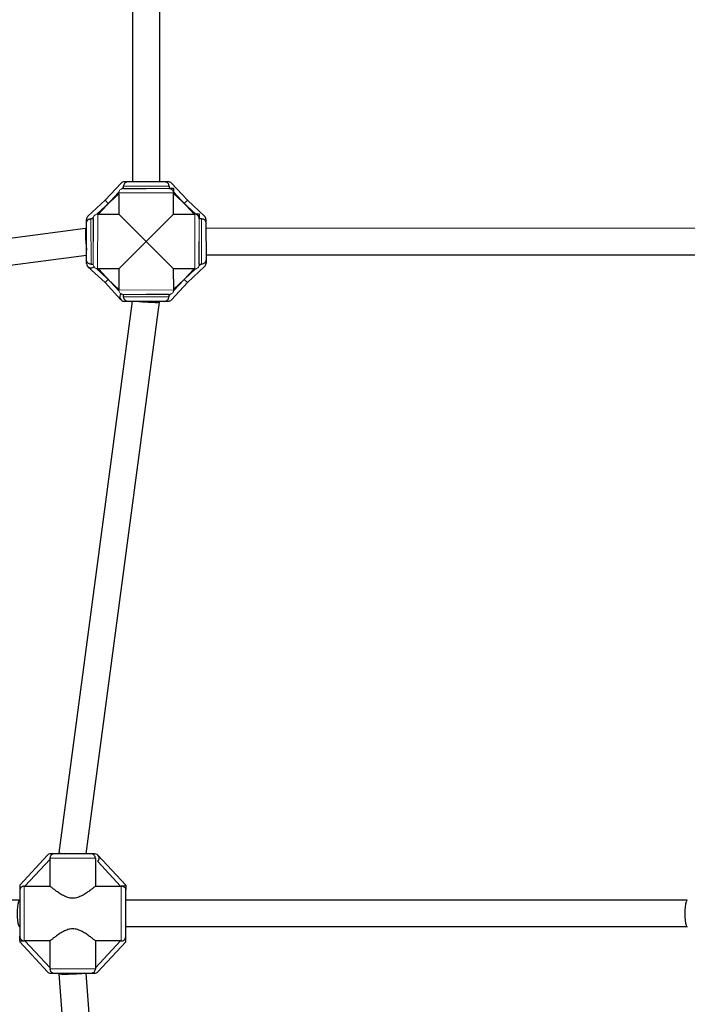
# Model space of a CAD drawing. Units: millimetres. Extents: x 14427 to 32863, y 21458 to 35591.
# Drawn here: x 20033 to 20480, y 27798 to 28457 of the extents above; entities that cross this region are included whole.
import ezdxf

# ---------------------------------------------------------------- set-up
doc = ezdxf.new("R2010")
doc.units = ezdxf.units.MM
doc.header["$LTSCALE"] = 80
for name, color, linetype, lineweight in [('Widoczne (ISO)', 7, 'Continuous', 25), ('Widoczne wąskie (ISO)', 7, 'Continuous', 15), ('Wymiar (ISO)', 151, 'Continuous', 18)]:
    doc.layers.add(name, color=color, linetype=linetype, lineweight=lineweight)
doc.styles.add('Tekst etykiety (ISO)', font='tahoma.ttf')
doc.dimstyles.new('Domyślne (ISO)', dxfattribs={"dimscale": 80, "dimtxt": 3.5, "dimasz": 2.5, "dimexe": 3.175, "dimexo": 0, "dimgap": 0.762, "dimtad": 1, "dimtoh": 1, "dimdec": 0, "dimrnd": 1e-08, "dimzin": 0, "dimtxsty": 'Tekst etykiety (ISO)', "dimcen": 0.09, "dimdle": 10, "dimclrd": 256, "dimclre": 256, "dimclrt": 256, "dimadec": 0, "dimazin": 0, "dimtfac": 0.714286, "dimtdec": 0, "dimtmove": 0, "dimatfit": 3, "dimfxl": 0, "dimtolj": 1, "dimtzin": 0, "dimlwd": -1, "dimlwe": -1, "dimarcsym": 0})

# ---------------------------------------------------------------- blocks, each defined once
blk = doc.blocks.new('*D6')
at = {"layer": 'Defpoints', "color": 0}
for p in [(14426.76, 30207.92), (31511.36, 26450.78), (31511.36, 22755.57)]:
    blk.add_point(p, dxfattribs=at)
at = {"layer": 'Wymiar (ISO)'}
for p, q in [((14426.76, 30207.92), (14426.76, 22501.57)), ((31511.36, 26450.78), (31511.36, 22501.57)), ((14626.76, 22755.57), (31311.36, 22755.57))]:
    blk.add_line(p, q, dxfattribs=at)
for points in [[(14626.76, 22788.9), (14626.76, 22722.23), (14426.76, 22755.57)], [(31311.36, 22788.9), (31311.36, 22722.23), (31511.36, 22755.57)]]:
    blk.add_solid(points, dxfattribs=at)
at = {"layer": 'Wymiar (ISO)', "insert": (22969.06, 23109.31), "char_height": 280, "attachment_point": 2, "style": 'Tekst etykiety (ISO)'}
blk.add_mtext('\\A1;17085', dxfattribs=at)
blk = doc.blocks.new('*D7')
at = {"layer": 'Defpoints', "color": 0}
for p in [(20361.97, 34488.31), (21729.37, 23670.35), (32609.37, 23670.35)]:
    blk.add_point(p, dxfattribs=at)
at = {"layer": 'Wymiar (ISO)'}
for p, q in [((20361.97, 34488.31), (32863.37, 34488.31)), ((32609.37, 34288.31), (32609.37, 23870.35)), ((21729.37, 23670.35), (32863.37, 23670.35))]:
    blk.add_line(p, q, dxfattribs=at)
for points in [[(32576.03, 34288.31), (32642.7, 34288.31), (32609.37, 34488.31)], [(32576.03, 23870.35), (32642.7, 23870.35), (32609.37, 23670.35)]]:
    blk.add_solid(points, dxfattribs=at)
at = {"layer": 'Wymiar (ISO)', "insert": (32255.62, 29079.33), "char_height": 280, "attachment_point": 2, "rotation": 90, "style": 'Tekst etykiety (ISO)'}
blk.add_mtext('\\A1;10818', dxfattribs=at)

msp = doc.modelspace()

# ---------------------------------------------------------------- linework, layer by layer
at = {"layer": 'Widoczne (ISO)'}
for p, q in [((20108.3, 28348.6), (20108.22, 28695.85)), ((20126.3, 28348.58), (20126.22, 28695.84)), ((20105.3, 28348.6), (20102.61, 28348.6)), ((20129.3, 28348.57), (20105.3, 28348.6)), ((20126.3, 28348.57), (20126.3, 28348.58)), ((20131.99, 28348.56), (20129.3, 28348.57)), ((20089.69, 28336.14), (20100.41, 28347.65)), ((20101.99, 28344.06), (20117.24, 28344.08)), ((20102.1, 28344.06), (20102.1, 28345.06)), ((20132.49, 28345.01), (20132.49, 28344.1)), ((20135.52, 28344.11), (20132.49, 28344.11)), ((20134.19, 28347.6), (20144.8, 28336.14)), ((20135.52, 28344.11), (20135.52, 28341.11)), ((20135.52, 28344.11), (20135.66, 28344.11)), ((20089.69, 28336.14), (20078.18, 28325.42)), ((20098.86, 28340.58), (20098.88, 28326.94)), ((20135.54, 28326.89), (20135.52, 28340.64)), ((20156.26, 28325.53), (20144.8, 28336.14)), ((20077.22, 28320.52), (20077.22, 28323.22)), ((20081.76, 28323.73), (20080.76, 28323.73)), ((20081.76, 28323.83), (20081.74, 28308.58)), ((20085.24, 28326.96), (20098.88, 28326.94)), ((20135.54, 28326.89), (20149.3, 28326.87)), ((20152.77, 28326.86), (20149.77, 28326.87)), ((20152.77, 28326.86), (20152.76, 28323.83)), ((20153.67, 28323.84), (20152.76, 28323.83)), ((20152.77, 28326.86), (20152.77, 28327)), ((20157.22, 28323.33), (20157.22, 28320.64)), ((19707.24, 28268.42), (20076.64, 28317.52)), ((20076.64, 28317.52), (20077.23, 28317.52)), ((20077.26, 28296.52), (20077.22, 28320.52)), ((20157.22, 28320.64), (20157.26, 28296.64)), ((20157.23, 28317.63), (20157.24, 28317.63)), ((20157.24, 28317.63), (20504.5, 28317.55)), ((20152.72, 28293.33), (20152.74, 28308.58)), ((19707.84, 28250.36), (20077.25, 28299.45)), ((20077.26, 28293.83), (20077.26, 28296.52)), ((20157.25, 28299.65), (20504.51, 28299.57)), ((20157.26, 28296.64), (20157.26, 28293.95)), ((20078.22, 28291.64), (20089.68, 28281.03)), ((20080.26, 28293.33), (20081.72, 28293.33)), ((20098.94, 28290.28), (20085.19, 28290.3)), ((20098.94, 28290.28), (20098.96, 28276.53)), ((20149.24, 28290.21), (20135.6, 28290.23)), ((20135.62, 28276.58), (20135.6, 28290.23)), ((20144.8, 28281.03), (20156.31, 28291.75)), ((20152.72, 28293.44), (20153.72, 28293.44)), ((20100.29, 28269.57), (20089.68, 28281.03)), ((20144.8, 28281.03), (20134.07, 28269.52)), ((20101.99, 28271.61), (20101.99, 28273.06)), ((20132.49, 28273.11), (20117.24, 28273.08)), ((20132.39, 28273.11), (20132.39, 28272.11)), ((20059.01, 27899.18), (20108.11, 28268.6)), ((20077.09, 27898.58), (20126.18, 28267.98)), ((20102.49, 28268.6), (20105.18, 28268.6)), ((20105.18, 28268.6), (20129.18, 28268.57)), ((20126.18, 28267.98), (20126.18, 28268.57)), ((20129.18, 28268.57), (20131.87, 28268.56)), ((20032.51, 27877.58), (20051.12, 27897.62)), ((20052.81, 27876.91), (20052.81, 27895.04)), ((20056.01, 27898.58), (20053.32, 27898.58)), ((20080.01, 27898.58), (20056.01, 27898.58)), ((20059.01, 27898.58), (20059.01, 27899.18)), ((20082.7, 27898.58), (20080.01, 27898.58)), ((20083.21, 27895.58), (20083.21, 27876.91)), ((20084.9, 27897.62), (20103.51, 27877.58)), ((20032.51, 27877.58), (20032.51, 27873.79)), ((20035.98, 27876.91), (20052.81, 27876.91)), ((20083.21, 27876.91), (20100.04, 27876.91)), ((20102.11, 27877.03), (20103.51, 27877.58)), ((20103.51, 27877.58), (20103.51, 27874.46)), ((20103.51, 27843.37), (20103.51, 27874.46)), ((20032.51, 27867.58), (19707.24, 27867.58)), ((20032.51, 27873.79), (20032.51, 27843.38)), ((20479.51, 27867.58), (20103.51, 27867.58)), ((20479.51, 27849.58), (20103.51, 27849.58)), ((20032.51, 27840.25), (20032.51, 27843.38)), ((20103.51, 27839.58), (20103.51, 27843.37)), ((20032.51, 27840.25), (20035.51, 27840.25)), ((20032.51, 27840.25), (20032.51, 27839.82)), ((20032.51, 27839.82), (20032.51, 27839.58)), ((20051.12, 27819.54), (20032.51, 27839.58)), ((20052.81, 27840.25), (20035.98, 27840.25)), ((20052.81, 27822.13), (20052.81, 27840.25)), ((20083.21, 27840.25), (20083.21, 27822.13)), ((20100.04, 27840.25), (20083.21, 27840.25)), ((20103.51, 27839.58), (20084.9, 27819.54)), ((20053.32, 27818.58), (20056.01, 27818.58)), ((20056.01, 27818.58), (20080.01, 27818.58)), ((20059.01, 27818.25), (20059.01, 27818.58)), ((20089.45, 27403.11), (20059.01, 27818.25)), ((20107.74, 27399.92), (20077.03, 27818.58)), ((20080.01, 27818.58), (20082.7, 27818.58))]:
    msp.add_line(p, q, dxfattribs=at)
for centre, start, end in [((20102.6, 28345.6), 89.91561, 137.03671), ((20131.99, 28345.56), 42.79452, 89.91561), ((20080.22, 28323.22), 132.96329, 180.08439), ((20154.22, 28323.33), 0.08439, 47.20548), ((20080.26, 28293.84), 180.08439, 312.1025), ((20154.26, 28293.95), 312.96329, 0.08439), ((20102.5, 28271.6), 137.8975, 269.91561), ((20131.88, 28271.56), 269.91561, 317.03671), ((20053.32, 27895.58), 90, 137.1211), ((20082.7, 27895.58), 312.8789, 90), ((20053.32, 27821.58), 222.8789, 270), ((20082.7, 27821.58), 270, 317.1211)]:
    msp.add_arc(centre, 3, start, end, dxfattribs=at)
for centre, major_axis, ratio, start_param, end_param in [((20117.3, 28348.58), (9, -0.01), 0.099783, 6.274648, 6.28327), ((20077.24, 28308.52), (-0.6, 8.99), 0.053476, 6.279687, 8.538411), ((20157.24, 28308.64), (0.01, -8.99), 0.099869, 3.141508, 3.150135), ((20077.24, 28308.52), (-0.6, 8.99), 0.053476, 2.255226, 2.256064), ((20117.18, 28268.58), (9, -0.6), 0.05343, 4.027543, 6.286681), ((20068.01, 27898.58), (9, -0.6), 0.05343, 3.138058, 4.033044), ((20032.51, 27858.58), (0, 9), 0.192436, 0, 3.141593), ((20479.51, 27858.58), (0, 9), 0.192107, 0, 3.141593), ((20068.01, 27818.58), (9, 0.33), 0.046288, 3.139898, 5.613883)]:
    msp.add_ellipse(centre, major_axis=major_axis, ratio=ratio, start_param=start_param, end_param=end_param, dxfattribs=at)
for points, knots in [([(20105.3, 28348.6), (20105.29, 28348.6), (20105.29, 28348.6), (20104.88, 28348.6), (20104.47, 28348.53), (20103.72, 28348.27), (20103.35, 28348.08), (20102.78, 28347.59), (20102.57, 28347.33), (20102.26, 28346.76), (20102.16, 28346.45), (20102.09, 28345.95), (20102.08, 28345.78), (20102.09, 28345.61)], [1.4252376, 1.4252376, 1.4252376, 1.4252376, 1.4273255, 1.4273255, 1.5412923, 1.5412923, 1.6550837, 1.6550837, 1.7450564, 1.7450564, 1.8344184, 1.8344184, 1.8826018, 1.8826018, 1.8826018, 1.8826018]), ([(20132.5, 28345.56), (20132.51, 28345.95), (20132.46, 28346.34), (20132.23, 28346.94), (20132.07, 28347.24), (20131.58, 28347.78), (20131.31, 28347.98), (20130.66, 28348.34), (20130.24, 28348.47), (20129.65, 28348.55), (20129.48, 28348.57), (20129.3, 28348.57)], [0, 0, 0, 0, 0.1181388, 0.1181388, 0.1995772, 0.1995772, 0.2687843, 0.2687843, 0.3592038, 0.3592038, 0.3972262, 0.3972262, 0.3972262, 0.3972262]), ([(20132.49, 28344.1), (20132.86, 28344.09), (20133.28, 28344.01), (20133.97, 28343.73), (20134.35, 28343.48), (20134.89, 28342.95), (20135.15, 28342.58), (20135.44, 28341.91), (20135.52, 28341.48), (20135.52, 28341.11)], [1.3818857, 1.3818857, 1.3818857, 1.3818857, 1.48987, 1.48987, 1.6045725, 1.6045725, 1.7162601, 1.7162601, 1.8259054, 1.8259054, 1.8259054, 1.8259054]), ([(20077.22, 28320.52), (20077.22, 28320.56), (20077.22, 28320.6), (20077.24, 28321.06), (20077.32, 28321.47), (20077.6, 28322.2), (20077.8, 28322.56), (20078.31, 28323.11), (20078.57, 28323.31), (20079.08, 28323.56), (20079.3, 28323.63), (20079.75, 28323.72), (20079.99, 28323.74), (20080.22, 28323.74)], [2.757822, 2.757822, 2.757822, 2.757822, 2.7701776, 2.7701776, 2.8995575, 2.8995575, 3.0198133, 3.0198133, 3.1180015, 3.1180015, 3.1878664, 3.1878664, 3.2583173, 3.2583173, 3.2583173, 3.2583173]), ([(20152.76, 28323.83), (20152.75, 28324.2), (20152.66, 28324.62), (20152.39, 28325.31), (20152.14, 28325.69), (20151.61, 28326.24), (20151.24, 28326.49), (20150.56, 28326.78), (20150.13, 28326.86), (20149.77, 28326.87)], [1.3818857, 1.3818857, 1.3818857, 1.3818857, 1.48987, 1.48987, 1.6045725, 1.6045725, 1.7162601, 1.7162601, 1.8259054, 1.8259054, 1.8259054, 1.8259054]), ([(20154.22, 28323.84), (20154.61, 28323.86), (20155, 28323.8), (20155.6, 28323.57), (20155.9, 28323.41), (20156.44, 28322.92), (20156.64, 28322.66), (20156.99, 28322), (20157.12, 28321.58), (20157.21, 28321), (20157.22, 28320.82), (20157.22, 28320.64)], [0, 0, 0, 0, 0.1181388, 0.1181388, 0.1995772, 0.1995772, 0.2687843, 0.2687843, 0.3592038, 0.3592038, 0.3972262, 0.3972262, 0.3972262, 0.3972262]), ([(20080.26, 28293.33), (20079.9, 28293.33), (20079.47, 28293.42), (20078.8, 28293.7), (20078.43, 28293.96), (20077.9, 28294.51), (20077.65, 28294.9), (20077.35, 28295.64), (20077.26, 28296.12), (20077.26, 28296.52)], [0, 0, 0, 0, 0.1089699, 0.1089699, 0.2208611, 0.2208611, 0.3372736, 0.3372736, 0.4595874, 0.4595874, 0.4595874, 0.4595874]), ([(20157.26, 28296.64), (20157.26, 28296.63), (20157.26, 28296.63), (20157.26, 28296.22), (20157.19, 28295.81), (20156.93, 28295.07), (20156.74, 28294.69), (20156.25, 28294.12), (20155.99, 28293.91), (20155.41, 28293.6), (20155.1, 28293.5), (20154.61, 28293.44), (20154.44, 28293.43), (20154.26, 28293.43)], [1.4252376, 1.4252376, 1.4252376, 1.4252376, 1.4273255, 1.4273255, 1.5412923, 1.5412923, 1.6550837, 1.6550837, 1.7450564, 1.7450564, 1.8344184, 1.8344184, 1.8826018, 1.8826018, 1.8826018, 1.8826018]), ([(20101.99, 28271.61), (20101.99, 28271.24), (20102.08, 28270.82), (20102.36, 28270.14), (20102.62, 28269.77), (20103.16, 28269.24), (20103.56, 28268.99), (20104.29, 28268.69), (20104.77, 28268.6), (20105.18, 28268.6)], [0, 0, 0, 0, 0.1089699, 0.1089699, 0.2208611, 0.2208611, 0.3372736, 0.3372736, 0.4595874, 0.4595874, 0.4595874, 0.4595874]), ([(20129.18, 28268.57), (20129.22, 28268.57), (20129.26, 28268.57), (20129.72, 28268.58), (20130.13, 28268.66), (20130.86, 28268.94), (20131.22, 28269.14), (20131.77, 28269.65), (20131.97, 28269.91), (20132.22, 28270.42), (20132.29, 28270.64), (20132.38, 28271.09), (20132.4, 28271.33), (20132.39, 28271.56)], [2.757822, 2.757822, 2.757822, 2.757822, 2.7701776, 2.7701776, 2.8995575, 2.8995575, 3.0198133, 3.0198133, 3.1180015, 3.1180015, 3.1878664, 3.1878664, 3.2583173, 3.2583173, 3.2583173, 3.2583173]), ([(20056.01, 27898.58), (20055.97, 27898.58), (20055.93, 27898.58), (20055.47, 27898.57), (20055.06, 27898.48), (20054.33, 27898.2), (20053.98, 27898), (20053.42, 27897.49), (20053.23, 27897.23), (20052.98, 27896.72), (20052.9, 27896.5), (20052.81, 27896.05), (20052.8, 27895.82), (20052.8, 27895.58)], [2.757822, 2.757822, 2.757822, 2.757822, 2.7701776, 2.7701776, 2.8995575, 2.8995575, 3.0198133, 3.0198133, 3.1180015, 3.1180015, 3.1878664, 3.1878664, 3.2583173, 3.2583173, 3.2583173, 3.2583173]), ([(20083.21, 27895.58), (20083.21, 27895.95), (20083.12, 27896.37), (20082.83, 27897.05), (20082.58, 27897.42), (20082.03, 27897.95), (20081.64, 27898.2), (20080.9, 27898.49), (20080.42, 27898.58), (20080.01, 27898.58)], [0, 0, 0, 0, 0.1089699, 0.1089699, 0.2208611, 0.2208611, 0.3372736, 0.3372736, 0.4595874, 0.4595874, 0.4595874, 0.4595874]), ([(20035.51, 27876.92), (20035.18, 27876.93), (20034.86, 27876.89), (20034.24, 27876.7), (20033.93, 27876.55), (20033.39, 27876.12), (20033.18, 27875.87), (20032.81, 27875.27), (20032.67, 27874.92), (20032.54, 27874.31), (20032.51, 27874.05), (20032.51, 27873.79)], [1.1415347, 1.1415347, 1.1415347, 1.1415347, 1.2446889, 1.2446889, 1.3516516, 1.3516516, 1.4469354, 1.4469354, 1.5573845, 1.5573845, 1.6332152, 1.6332152, 1.6332152, 1.6332152]), ([(20083.21, 27876.91), (20083.06, 27876.79), (20082.9, 27876.66), (20082.3, 27876.17), (20081.79, 27875.75), (20080.63, 27874.84), (20079.99, 27874.34), (20078.62, 27873.33), (20077.84, 27872.77), (20076.15, 27871.65), (20075.24, 27871.1), (20073.32, 27870.1), (20072.31, 27869.65), (20070.21, 27869.02), (20069.12, 27868.83), (20066.89, 27868.83), (20065.8, 27869.02), (20063.71, 27869.65), (20062.7, 27870.1), (20060.78, 27871.1), (20059.87, 27871.65), (20058.17, 27872.77), (20057.39, 27873.33), (20056.03, 27874.34), (20055.38, 27874.84), (20054.23, 27875.75), (20053.72, 27876.17), (20053.12, 27876.66), (20052.95, 27876.79), (20052.81, 27876.91)], [3.122184, 3.122184, 3.122184, 3.122184, 3.25997, 3.25997, 3.580119, 3.580119, 3.900269, 3.900269, 4.235037, 4.235037, 4.569805, 4.569805, 4.904573, 4.904573, 5.23934, 5.23934, 5.574108, 5.574108, 5.908876, 5.908876, 6.243644, 6.243644, 6.578411, 6.578411, 6.898561, 6.898561, 7.218711, 7.218711, 7.356496, 7.356496, 7.356496, 7.356496]), ([(20100.04, 27876.91), (20100.5, 27876.91), (20101, 27876.93), (20101.69, 27876.99), (20101.91, 27877.01), (20102.11, 27877.03)], [1.1135245, 1.1135245, 1.1135245, 1.1135245, 1.252486, 1.252486, 1.3176173, 1.3176173, 1.3176173, 1.3176173]), ([(20102.11, 27877.03), (20101.97, 27877.01), (20101.81, 27876.99), (20101.29, 27876.93), (20100.89, 27876.91), (20100.51, 27876.91)], [0.7465321, 0.7465321, 0.7465321, 0.7465321, 0.7950277, 0.7950277, 0.9082986, 0.9082986, 0.9082986, 0.9082986]), ([(20100.51, 27876.91), (20100.82, 27876.91), (20101.13, 27876.88), (20101.74, 27876.73), (20102.03, 27876.61), (20102.59, 27876.29), (20102.84, 27876.07), (20103.19, 27875.63), (20103.31, 27875.41), (20103.47, 27874.95), (20103.51, 27874.71), (20103.51, 27874.46), (20103.51, 27874.46), (20103.51, 27874.46)], [-0.5453499, -0.5453499, -0.5453499, -0.5453499, -0.4504077, -0.4504077, -0.3461824, -0.3461824, -0.2184538, -0.2184538, -0.111632, -0.111632, 0, 0, 0.0010191, 0.0010191, 0.0010191, 0.0010191]), ([(20083.21, 27840.25), (20083.06, 27840.37), (20082.9, 27840.51), (20082.3, 27841), (20081.79, 27841.42), (20080.63, 27842.33), (20079.99, 27842.82), (20078.62, 27843.84), (20077.84, 27844.4), (20076.15, 27845.51), (20075.24, 27846.07), (20073.32, 27847.07), (20072.31, 27847.51), (20070.21, 27848.15), (20069.12, 27848.34), (20066.89, 27848.34), (20065.8, 27848.15), (20063.71, 27847.51), (20062.7, 27847.07), (20060.78, 27846.07), (20059.87, 27845.51), (20058.17, 27844.4), (20057.39, 27843.84), (20056.03, 27842.82), (20055.38, 27842.33), (20054.23, 27841.42), (20053.72, 27841), (20053.12, 27840.51), (20052.95, 27840.37), (20052.81, 27840.25)], [3.122184, 3.122184, 3.122184, 3.122184, 3.25997, 3.25997, 3.580119, 3.580119, 3.900269, 3.900269, 4.235037, 4.235037, 4.569805, 4.569805, 4.904573, 4.904573, 5.23934, 5.23934, 5.574108, 5.574108, 5.908876, 5.908876, 6.243644, 6.243644, 6.578411, 6.578411, 6.898561, 6.898561, 7.218711, 7.218711, 7.356496, 7.356496, 7.356496, 7.356496]), ([(20032.51, 27843.38), (20032.51, 27842.99), (20032.6, 27842.53), (20032.89, 27841.81), (20033.14, 27841.42), (20033.67, 27840.88), (20034.03, 27840.63), (20034.71, 27840.34), (20035.14, 27840.25), (20035.51, 27840.25)], [1.3715641, 1.3715641, 1.3715641, 1.3715641, 1.48987, 1.48987, 1.6045725, 1.6045725, 1.7162601, 1.7162601, 1.8259054, 1.8259054, 1.8259054, 1.8259054]), ([(20100.51, 27840.25), (20100.83, 27840.24), (20101.15, 27840.28), (20101.77, 27840.46), (20102.09, 27840.62), (20102.63, 27841.05), (20102.84, 27841.29), (20103.21, 27841.89), (20103.35, 27842.25), (20103.48, 27842.86), (20103.51, 27843.12), (20103.51, 27843.37)], [1.1415347, 1.1415347, 1.1415347, 1.1415347, 1.2446889, 1.2446889, 1.3516516, 1.3516516, 1.4469354, 1.4469354, 1.5573845, 1.5573845, 1.6332152, 1.6332152, 1.6332152, 1.6332152]), ([(20035.98, 27840.25), (20035.52, 27840.25), (20035.01, 27840.24), (20034.07, 27840.16), (20033.63, 27840.1), (20033, 27839.98), (20032.74, 27839.91), (20032.56, 27839.84), (20032.53, 27839.83), (20032.51, 27839.82)], [1.1135245, 1.1135245, 1.1135245, 1.1135245, 1.252486, 1.252486, 1.3914475, 1.3914475, 1.5083687, 1.5083687, 1.5298341, 1.5298341, 1.5298341, 1.5298341]), ([(20052.8, 27821.58), (20052.79, 27821.19), (20052.85, 27820.81), (20053.08, 27820.2), (20053.24, 27819.9), (20053.73, 27819.37), (20053.99, 27819.17), (20054.65, 27818.81), (20055.07, 27818.68), (20055.66, 27818.6), (20055.83, 27818.58), (20056.01, 27818.58)], [0, 0, 0, 0, 0.1181388, 0.1181388, 0.1995772, 0.1995772, 0.2687843, 0.2687843, 0.3592038, 0.3592038, 0.3972262, 0.3972262, 0.3972262, 0.3972262]), ([(20080.01, 27818.58), (20080.02, 27818.58), (20080.02, 27818.58), (20080.43, 27818.59), (20080.84, 27818.66), (20081.58, 27818.91), (20081.95, 27819.11), (20082.53, 27819.6), (20082.73, 27819.85), (20083.05, 27820.43), (20083.14, 27820.74), (20083.21, 27821.23), (20083.22, 27821.41), (20083.21, 27821.58)], [1.4252376, 1.4252376, 1.4252376, 1.4252376, 1.4273255, 1.4273255, 1.5412923, 1.5412923, 1.6550837, 1.6550837, 1.7450564, 1.7450564, 1.8344184, 1.8344184, 1.8826018, 1.8826018, 1.8826018, 1.8826018])]:
    msp.add_open_spline(points, degree=3, knots=knots, dxfattribs=at)
for points in [[(20102.1, 28345.06), (20102.1, 28345.24), (20102.09, 28345.42), (20102.09, 28345.61)], [(20132.5, 28345.56), (20132.5, 28345.38), (20132.49, 28345.19), (20132.49, 28345.01)], [(20080.76, 28323.73), (20080.59, 28323.73), (20080.4, 28323.73), (20080.22, 28323.74)], [(20154.22, 28323.84), (20154.03, 28323.84), (20153.85, 28323.84), (20153.67, 28323.84)], [(20153.72, 28293.44), (20153.9, 28293.44), (20154.08, 28293.44), (20154.26, 28293.43)], [(20132.39, 28272.11), (20132.39, 28271.93), (20132.39, 28271.75), (20132.39, 28271.56)], [(20052.81, 27895.04), (20052.81, 27895.22), (20052.81, 27895.4), (20052.8, 27895.58)], [(20035.51, 27876.92), (20035.67, 27876.92), (20035.83, 27876.91), (20035.98, 27876.91)], [(20100.51, 27840.25), (20100.35, 27840.25), (20100.19, 27840.25), (20100.04, 27840.25)], [(20052.8, 27821.58), (20052.81, 27821.77), (20052.81, 27821.95), (20052.81, 27822.13)], [(20083.21, 27822.13), (20083.21, 27821.95), (20083.21, 27821.77), (20083.21, 27821.58)]]:
    msp.add_open_spline(points, degree=3, dxfattribs=at)
at = {"layer": 'Widoczne wąskie (ISO)'}
for p, q in [((20102.1, 28345.06), (20101.03, 28343.92)), ((20102.09, 28345.61), (20132.5, 28345.56)), ((20133.52, 28343.91), (20132.49, 28345.01)), ((20084.17, 28326.9), (20098.86, 28340.58)), ((20098.92, 28341.65), (20085.24, 28326.96)), ((20091.81, 28334.02), (20089.69, 28336.14)), ((20135.52, 28341.11), (20098.86, 28341.06)), ((20098.86, 28340.58), (20098.86, 28341.06)), ((20149.3, 28326.87), (20135.43, 28341.85)), ((20135.52, 28340.64), (20150.5, 28326.77)), ((20144.8, 28336.14), (20142.68, 28334.02)), ((20080.22, 28323.74), (20080.26, 28293.33)), ((20080.76, 28323.73), (20081.91, 28324.79)), ((20084.71, 28290.3), (20084.77, 28326.96)), ((20085.24, 28326.96), (20084.77, 28326.96)), ((20098.88, 28326.94), (20117.24, 28308.58)), ((20117.24, 28308.58), (20135.54, 28326.89)), ((20149.77, 28326.87), (20149.71, 28290.2)), ((20152.56, 28324.86), (20153.67, 28323.84)), ((20154.26, 28293.43), (20154.22, 28323.84)), ((20117.24, 28308.58), (20098.94, 28290.28)), ((20135.6, 28290.23), (20117.24, 28308.58)), ((20098.96, 28276.53), (20083.98, 28290.4)), ((20084.71, 28290.3), (20085.19, 28290.3)), ((20084.71, 28290.3), (20085.19, 28290.3)), ((20085.19, 28290.3), (20099.06, 28275.32)), ((20135.56, 28275.51), (20149.24, 28290.21)), ((20150.31, 28290.27), (20135.62, 28276.58)), ((20149.24, 28290.21), (20149.71, 28290.2)), ((20153.72, 28293.44), (20152.58, 28292.37)), ((20089.68, 28281.03), (20091.81, 28283.15)), ((20142.67, 28283.15), (20144.8, 28281.03)), ((20098.96, 28276.06), (20098.96, 28276.53)), ((20098.96, 28276.06), (20098.96, 28276.53)), ((20098.96, 28276.06), (20135.62, 28276.11)), ((20135.62, 28276.58), (20135.62, 28276.11)), ((20132.39, 28271.56), (20101.99, 28271.61)), ((20132.39, 28272.11), (20133.45, 28273.25)), ((20052.81, 27895.04), (20035.98, 27876.91)), ((20052.8, 27895.58), (20083.21, 27895.58)), ((20100.04, 27876.91), (20084.74, 27893.38)), ((20035.51, 27840.25), (20035.51, 27876.92)), ((20100.51, 27876.91), (20100.51, 27840.25)), ((20035.98, 27840.25), (20052.81, 27822.13)), ((20083.21, 27822.13), (20100.04, 27840.25)), ((20083.21, 27821.58), (20052.8, 27821.58))]:
    msp.add_line(p, q, dxfattribs=at)
for points, knots in [([(20098.92, 28341.65), (20098.96, 28341.82), (20099.01, 28341.99), (20099.21, 28342.48), (20099.4, 28342.79), (20099.88, 28343.31), (20100.16, 28343.52), (20100.65, 28343.78), (20100.84, 28343.86), (20101.03, 28343.92)], [0.0625254, 0.0625254, 0.0625254, 0.0625254, 0.1141658, 0.1141658, 0.2227388, 0.2227388, 0.3256877, 0.3256877, 0.3875672, 0.3875672, 0.3875672, 0.3875672]), ([(20117.24, 28344.08), (20118.88, 28344.09), (20120.52, 28344.09), (20124.08, 28344.09), (20125.93, 28344.1), (20128.68, 28344.1), (20129.69, 28344.1), (20131.37, 28344.1), (20132.03, 28344.1), (20132.49, 28344.1)], [2.008435, 2.008435, 2.008435, 2.008435, 2.502537, 2.502537, 3.128325, 3.128325, 3.577104, 3.577104, 4.023605, 4.023605, 4.023605, 4.023605]), ([(20135.66, 28344.11), (20135.62, 28343.85), (20135.6, 28343.57), (20135.54, 28342.77), (20135.52, 28342.24), (20135.52, 28341.74)], [0.8642706, 0.8642706, 0.8642706, 0.8642706, 0.9497249, 0.9497249, 1.097476, 1.097476, 1.097476, 1.097476]), ([(20084.17, 28326.9), (20084.16, 28326.9), (20084.15, 28326.9), (20083.93, 28326.85), (20083.73, 28326.78), (20083.19, 28326.54), (20082.88, 28326.31), (20082.32, 28325.71), (20082.11, 28325.34), (20081.95, 28324.91), (20081.93, 28324.85), (20081.91, 28324.79)], [-1.3567497, -1.3567497, -1.3567497, -1.3567497, -1.3525081, -1.3525081, -1.2619821, -1.2619821, -1.0969641, -1.0969641, -0.9105486, -0.9105486, -0.8805044, -0.8805044, -0.8805044, -0.8805044]), ([(20152.77, 28327), (20152.54, 28326.97), (20152.29, 28326.94), (20151.5, 28326.88), (20150.93, 28326.86), (20150.4, 28326.86)], [-0.2340356, -0.2340356, -0.2340356, -0.2340356, -0.1580284, -0.1580284, 0, 0, 0, 0]), ([(20152.74, 28308.58), (20152.74, 28309.07), (20152.74, 28309.55), (20152.75, 28312.11), (20152.75, 28314.13), (20152.75, 28317.82), (20152.76, 28319.47), (20152.76, 28322.16), (20152.76, 28323.19), (20152.76, 28323.83)], [-2.019047, -2.019047, -2.019047, -2.019047, -1.873323, -1.873323, -1.249062, -1.249062, -0.624658, -0.624658, -0.002913, -0.002913, -0.002913, -0.002913]), ([(20081.74, 28308.58), (20081.74, 28308.1), (20081.74, 28307.62), (20081.74, 28305.06), (20081.73, 28303.04), (20081.73, 28299.34), (20081.73, 28297.7), (20081.72, 28295), (20081.72, 28293.98), (20081.72, 28293.33)], [-2.01878, -2.01878, -2.01878, -2.01878, -1.873326, -1.873326, -1.249064, -1.249064, -0.624659, -0.624659, -0.002656, -0.002656, -0.002656, -0.002656]), ([(20081.72, 28293.33), (20081.73, 28292.96), (20081.82, 28292.55), (20082.03, 28292.01), (20082.14, 28291.8), (20082.27, 28291.61)], [-0.4440379, -0.4440379, -0.4440379, -0.4440379, -0.3360355, -0.3360355, -0.2719382, -0.2719382, -0.2719382, -0.2719382]), ([(20082.27, 28291.61), (20082.41, 28291.41), (20082.56, 28291.23), (20082.99, 28290.84), (20083.29, 28290.65), (20083.73, 28290.47), (20083.85, 28290.43), (20083.98, 28290.4)], [-0.2877785, -0.2877785, -0.2877785, -0.2877785, -0.2168565, -0.2168565, -0.1135645, -0.1135645, -0.0741416, -0.0741416, -0.0741416, -0.0741416]), ([(20150.31, 28290.27), (20150.49, 28290.3), (20150.67, 28290.36), (20151.17, 28290.56), (20151.47, 28290.76), (20152.05, 28291.3), (20152.27, 28291.64), (20152.48, 28292.11), (20152.53, 28292.24), (20152.58, 28292.37)], [-0.679927, -0.679927, -0.679927, -0.679927, -0.6310112, -0.6310112, -0.5358482, -0.5358482, -0.4237108, -0.4237108, -0.3812985, -0.3812985, -0.3812985, -0.3812985]), ([(20100.27, 28273.61), (20100.02, 28273.78), (20099.79, 28273.99), (20099.38, 28274.52), (20099.21, 28274.82), (20099.09, 28275.2), (20099.07, 28275.26), (20099.06, 28275.32)], [0.0261671, 0.0261671, 0.0261671, 0.0261671, 0.112197, 0.112197, 0.2027768, 0.2027768, 0.218903, 0.218903, 0.218903, 0.218903]), ([(20101.99, 28273.06), (20101.62, 28273.07), (20101.2, 28273.16), (20100.67, 28273.38), (20100.46, 28273.48), (20100.27, 28273.62)], [-0.4440379, -0.4440379, -0.4440379, -0.4440379, -0.3360355, -0.3360355, -0.2719382, -0.2719382, -0.2719382, -0.2719382]), ([(20117.24, 28273.08), (20115.6, 28273.08), (20113.96, 28273.08), (20110.4, 28273.07), (20108.55, 28273.07), (20105.8, 28273.07), (20104.79, 28273.07), (20103.12, 28273.06), (20102.46, 28273.06), (20101.99, 28273.06)], [2.008445, 2.008445, 2.008445, 2.008445, 2.502532, 2.502532, 3.128319, 3.128319, 3.576972, 3.576972, 4.023604, 4.023604, 4.023604, 4.023604]), ([(20135.56, 28275.51), (20135.52, 28275.35), (20135.47, 28275.18), (20135.27, 28274.67), (20135.07, 28274.35), (20134.53, 28273.79), (20134.22, 28273.58), (20133.76, 28273.36), (20133.61, 28273.3), (20133.45, 28273.25)], [0.062137, 0.062137, 0.062137, 0.062137, 0.1133987, 0.1133987, 0.226957, 0.226957, 0.3432538, 0.3432538, 0.399016, 0.399016, 0.399016, 0.399016])]:
    msp.add_open_spline(points, degree=3, knots=knots, dxfattribs=at)
for points in [[(20101.03, 28343.92), (20101.34, 28344.01), (20101.69, 28344.06), (20101.99, 28344.06)], [(20098.86, 28341.06), (20098.86, 28341.25), (20098.88, 28341.45), (20098.92, 28341.65)], [(20081.91, 28324.79), (20081.81, 28324.48), (20081.76, 28324.14), (20081.76, 28323.83)], [(20084.77, 28326.96), (20084.58, 28326.96), (20084.37, 28326.94), (20084.17, 28326.9)], [(20083.98, 28290.4), (20084.22, 28290.33), (20084.48, 28290.3), (20084.71, 28290.3)], [(20149.71, 28290.2), (20149.9, 28290.2), (20150.11, 28290.22), (20150.31, 28290.27)], [(20152.58, 28292.37), (20152.67, 28292.68), (20152.72, 28293.03), (20152.72, 28293.33)], [(20099.06, 28275.32), (20098.99, 28275.56), (20098.96, 28275.82), (20098.96, 28276.06)], [(20135.62, 28276.11), (20135.62, 28275.92), (20135.6, 28275.71), (20135.56, 28275.51)], [(20133.45, 28273.25), (20133.14, 28273.15), (20132.8, 28273.11), (20132.49, 28273.11)]]:
    msp.add_open_spline(points, degree=3, dxfattribs=at)

# ---------------------------------------------------------------- dimensions: what is measured, and where the dimension line sits
at = {"layer": 'Wymiar (ISO)'}
for base, p1, p2, angle, picture, middle in [((32609.37, 23670.35), (20361.97, 34488.31), (21729.37, 23670.35), 90, '*D7', (32609.37, 29079.33)), ((31511.36, 22755.57), (14426.76, 30207.92), (31511.36, 26450.78), 180, '*D6', (22969.06, 22755.57))]:
    dim = msp.add_linear_dim(base=base, p1=p1, p2=p2, angle=angle, dimstyle='Domyślne (ISO)', override={"dimtoh": 0, "dimdec": 0, "dimtp": 0, "dimtm": 0, "dimtdec": 0, "dimtofl": 0, "dimatfit": 1}, dxfattribs=at)
    dim.commit()
    dim.dimension.update_dxf_attribs({"geometry": picture, "text_midpoint": middle, "dimtype": 160})

doc.saveas('drawing.dxf')
